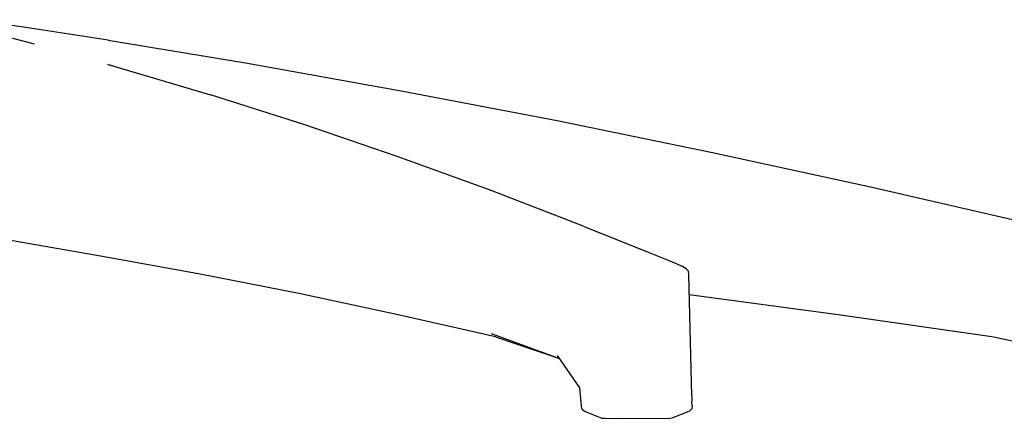
# Model space of a CAD drawing. Units: millimetres. Extents: x 1216 to 3722, y -99 to 3005.
# Drawn here: x 3153 to 3392, y 638 to 734 of the extents above; entities that cross this region are included whole.
import ezdxf

# ---------------------------------------------------------------- set-up
doc = ezdxf.new("R2010")
doc.units = ezdxf.units.MM
doc.layers.add('Make2D$可见线$曲线', color=7, linetype='Continuous', true_color=0x000000)

msp = doc.modelspace()

# ---------------------------------------------------------------- linework, layer by layer
at = {"layer": 'Make2D$可见线$曲线', "color": 0}
for p, q in [((3155.01, 732.59), (3141.62, 734.47)), ((3144.95, 731.82), (3157.03, 728.57)), ((3174.93, 729.46), (3155.01, 732.59)), ((3174.93, 729.46), (3208.26, 723.96)), ((3174.86, 723.59), (3177.1, 722.93)), ((3177, 722.96), (3174.86, 723.59)), ((3177.1, 722.93), (3199.78, 716.23)), ((3208.26, 723.96), (3246.1, 717.2)), ((3246.1, 717.2), (3283.94, 709.98)), ((3222.46, 709.05), (3199.78, 716.23)), ((3283.94, 709.98), (3321.66, 702.23)), ((3245.12, 701.26), (3222.46, 709.05)), ((3267.88, 693.01), (3245.12, 701.26)), ((3321.66, 702.23), (3359.99, 693.91)), ((3359.99, 693.91), (3397.62, 685.2)), ((3290.52, 684.28), (3267.88, 693.01)), ((3290.52, 684.28), (3305.62, 678.2)), ((3173.1, 677.07), (3148.99, 681.22)), ((3197.31, 672.69), (3173.1, 677.07)), ((3305.62, 678.2), (3311.28, 675.87)), ((3311.28, 675.87), (3314.28, 674.62)), ((3315.32, 673.86), (3314.28, 674.62)), ((3221.23, 667.93), (3197.31, 672.69)), ((3315.84, 673.36), (3315.32, 673.86)), ((3315.86, 672.57), (3315.84, 673.36)), ((3316.62, 643.14), (3315.86, 672.57)), ((3245.32, 662.82), (3221.23, 667.93)), ((3352.11, 662.82), (3315.99, 667.63)), ((3268.97, 657.47), (3245.32, 662.82)), ((3389.43, 657.47), (3352.11, 662.82)), ((3267.92, 658.26), (3284.49, 652.2)), ((3268.97, 657.47), (3284.49, 652.2)), ((3414.62, 652.2), (3389.43, 657.47)), ((3289.42, 645.02), (3283.99, 652.93)), ((3284.49, 652.2), (3284.49, 652.2)), ((3289.87, 640.7), (3289.42, 645.02)), ((3316.62, 643.14), (3316.65, 641.83)), ((3289.96, 639.96), (3289.87, 640.7)), ((3316.68, 640.7), (3316.63, 639.97)), ((3316.68, 640.7), (3316.65, 641.83)), ((3289.96, 639.96), (3290.53, 639.38)), ((3290.53, 639.38), (3290.7, 639.31)), ((3290.7, 639.31), (3294.79, 637.66)), ((3315.91, 639.31), (3311.8, 637.66)), ((3316.07, 639.37), (3315.91, 639.31)), ((3316.63, 639.97), (3316.07, 639.37)), ((3294.79, 637.66), (3295.4, 637.66)), ((3294.79, 637.66), (3311.28, 637.65)), ((3297.9, 637.65), (3299.11, 637.66)), ((3311.8, 637.66), (3311.28, 637.65))]:
    msp.add_line(p, q, dxfattribs=at)

doc.saveas('drawing.dxf')
